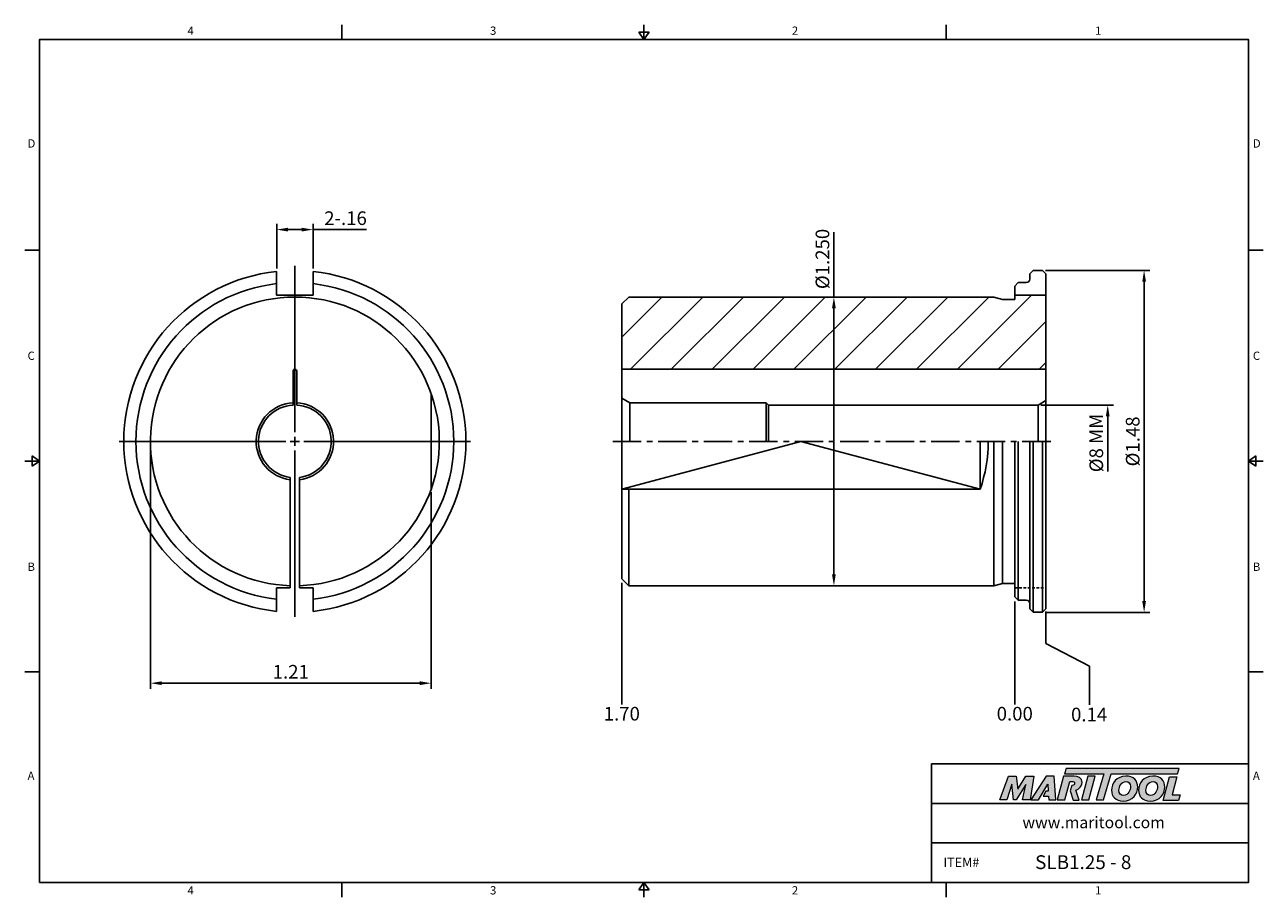
# Model space of a CAD drawing. Units: millimetres. Extents: x -3 to 269, y -3 to 189.
import ezdxf

# ---------------------------------------------------------------- set-up
doc = ezdxf.new("R2010")
doc.units = ezdxf.units.MM
doc.header["$LTSCALE"] = 5
doc.linetypes.add('CENTER', pattern=[2, 1.25, -0.25, 0.25, -0.25])
doc.linetypes.add('HIDDEN', pattern=[9.525, 6.35, -3.175])
doc.layers.add('CT', color=2, linetype='CENTER')
doc.layers.add('Layer 1', color=7, linetype='Continuous', lineweight=0)
doc.styles.add('ROMANS', font='romans.shx', dxfattribs={"height": 2.5})
doc.styles.get("Standard").update_dxf_attribs({"font": 'isocp.shx', "height": 3, "bigfont": 'whgtxt.shx'})
doc.styles.add('굴림', font='txt', dxfattribs={"height": 3})
doc.dimstyles.new('Standard$0', dxfattribs={"dimtxt": 2.5, "dimasz": 2.5, "dimexe": 0.18, "dimexo": 0.0625, "dimgap": 1, "dimtad": 3, "dimtoh": 1, "dimdec": 8, "dimdsep": 46, "dimtxsty": 'ROMANS', "dimcen": -1, "dimclrd": 3, "dimclre": 3, "dimclrt": 2, "dimaunit": 1, "dimadec": 8, "dimazin": 0, "dimtfac": 1, "dimtdec": 8, "dimtofl": 0, "dimtmove": 0, "dimatfit": 3, "dimfxl": 1, "dimtolj": 1, "dimtzin": 0, "dimarcsym": 0})

# ---------------------------------------------------------------- blocks, each defined once
blk = doc.blocks.new('*D0')
at = {"color": 3, "linetype": 'Continuous', "transparency": 16777216}
for p, q in [((220.58, 105.51), (236.5, 105.51)), ((235.25, 103.01), (235.25, 90.92))]:
    blk.add_line(p, q, dxfattribs=at)
blk.add_solid([(234.84, 103.01), (235.67, 103.01), (235.25, 105.51)], dxfattribs=at)
at = {"layer": 'DEFPOINTS', "color": 0, "linetype": 'Continuous', "transparency": 16777216}
for p in [(219.95, 105.51), (235.25, 105.51), (218.89, 81.64)]:
    blk.add_point(p, dxfattribs=at)
at = {"color": 2, "linetype": 'Continuous', "transparency": 16777216, "insert": (233.13, 97.17), "char_height": 3, "attachment_point": 5, "rotation": 90}
blk.add_mtext('%%C8 MM', dxfattribs=at)
blk = doc.blocks.new('*D1')
at = {"color": 3, "linetype": 'Continuous', "transparency": 16777216}
for p, q in [((175.08, 129.26), (175.08, 143.52)), ((179.07, 129.26), (173.83, 129.26)), ((175.08, 68.26), (175.08, 126.76)), ((176.12, 65.76), (173.83, 65.76))]:
    blk.add_line(p, q, dxfattribs=at)
for points in [[(174.66, 126.76), (175.49, 126.76), (175.08, 129.26)], [(174.66, 68.26), (175.49, 68.26), (175.08, 65.76)]]:
    blk.add_solid(points, dxfattribs=at)
at = {"layer": 'DEFPOINTS', "color": 0, "linetype": 'Continuous', "transparency": 16777216}
for p in [(175.08, 129.26), (179.69, 129.26), (176.74, 65.76)]:
    blk.add_point(p, dxfattribs=at)
at = {"color": 2, "linetype": 'Continuous', "transparency": 16777216, "insert": (172.95, 137.64), "char_height": 3, "attachment_point": 5, "rotation": 90}
blk.add_mtext('%%C1.250', dxfattribs=at)
blk = doc.blocks.new('*D2')
at = {"color": 3, "linetype": 'Continuous', "transparency": 16777216}
for p, q in [((221.55, 135.11), (244.5, 135.11)), ((243.25, 62.42), (243.25, 132.61)), ((221.55, 59.92), (244.5, 59.92))]:
    blk.add_line(p, q, dxfattribs=at)
for points in [[(242.84, 132.61), (243.67, 132.61), (243.25, 135.11)], [(242.84, 62.42), (243.67, 62.42), (243.25, 59.92)]]:
    blk.add_solid(points, dxfattribs=at)
at = {"layer": 'DEFPOINTS', "color": 0, "linetype": 'Continuous', "transparency": 16777216}
for p in [(220.92, 135.11), (243.25, 135.11), (220.92, 59.92)]:
    blk.add_point(p, dxfattribs=at)
at = {"color": 2, "linetype": 'Continuous', "transparency": 16777216, "insert": (241.13, 97.51), "char_height": 3, "attachment_point": 5, "rotation": 90}
blk.add_mtext('%%C1.48', dxfattribs=at)
blk = doc.blocks.new('*D3')
at = {"color": 3, "linetype": 'Continuous', "transparency": 16777216}
for p, q in [((52.62, 135.52), (52.62, 145.34)), ((60.62, 135.52), (60.62, 145.34)), ((55.12, 144.09), (58.12, 144.09)), ((60.62, 144.09), (72.39, 144.09))]:
    blk.add_line(p, q, dxfattribs=at)
for points in [[(55.12, 144.51), (55.12, 143.68), (52.62, 144.09)], [(58.12, 144.51), (58.12, 143.68), (60.62, 144.09)]]:
    blk.add_solid(points, dxfattribs=at)
at = {"layer": 'DEFPOINTS', "color": 0, "linetype": 'Continuous', "transparency": 16777216}
for p in [(60.62, 144.09), (52.62, 134.89), (60.62, 134.89)]:
    blk.add_point(p, dxfattribs=at)
at = {"color": 2, "linetype": 'Continuous', "transparency": 16777216, "insert": (67.75, 146.22), "char_height": 3, "attachment_point": 5}
blk.add_mtext('2-.16', dxfattribs=at)
blk = doc.blocks.new('*D4')
at = {"color": 3, "linetype": 'Continuous', "transparency": 16777216}
for p, q in [((24.87, 96.89), (24.87, 43.09)), ((86.57, 86.35), (86.57, 43.09)), ((27.37, 44.34), (84.07, 44.34))]:
    blk.add_line(p, q, dxfattribs=at)
for points in [[(27.37, 44.75), (27.37, 43.92), (24.87, 44.34)], [(84.07, 44.75), (84.07, 43.92), (86.57, 44.34)]]:
    blk.add_solid(points, dxfattribs=at)
at = {"layer": 'DEFPOINTS', "color": 0, "linetype": 'Continuous', "transparency": 16777216}
for p in [(24.87, 97.51), (86.57, 86.98), (86.57, 44.34)]:
    blk.add_point(p, dxfattribs=at)
at = {"color": 2, "linetype": 'Continuous', "transparency": 16777216, "insert": (55.72, 46.46), "char_height": 3, "attachment_point": 5}
blk.add_mtext('1.21', dxfattribs=at)

msp = doc.modelspace()

# ---------------------------------------------------------------- hatches: boundary and pattern name
at = {"linetype": 'Continuous'}
h = msp.add_hatch(dxfattribs=at)
h.set_pattern_fill('ANSI31', color=4, scale=2)
h.set_pattern_definition([(45, (-1015.682, 3780.757), (-4.490128, 4.490128), [])])
h.paths.add_polyline_path([(221.68449388, 113.38905317), (221.68449388, 129.70605317), (214.82649388, 129.70605317), (214.82649388, 128.75605317), (212.15037569, 128.75605317), (210.25449388, 129.26405317), (129.99049388, 129.26405317), (128.46649388, 127.74005317), (128.46649388, 113.38905317)])
h = msp.add_hatch(color=93, dxfattribs=at)
h.dxf.hatch_style = 1
h.paths.add_polyline_path([(226.14183833, 25.60826447), (225.77120951, 24.38918294), (234.38163544, 24.38875521), (232.73380243, 18.67468977), (234.34853742, 18.67468977), (235.99605439, 24.38875521), (250.61558193, 24.3880337), (250.98804791, 25.60728762)])
h = msp.add_hatch(color=0, dxfattribs=at)
h.dxf.hatch_style = 1
edge = h.paths.add_edge_path()
edge.add_spline(control_points=[(217.29194021, 22.0668342), (217.29194021, 22.0668342), (216.55119971, 18.67468977), (216.55119971, 18.67468977)], knot_values=[1, 1, 1, 1, 2, 2, 2, 2], degree=3, periodic=0)
edge.add_spline(control_points=[(216.55119971, 18.67468977), (216.55119971, 18.67468977), (218.18050128, 18.67468977), (218.18050128, 18.67468977)], knot_values=[0, 0, 0, 0, 1, 1, 1, 1], degree=3, periodic=0)
edge.add_spline(control_points=[(218.18050128, 18.67468977), (218.18050128, 18.67468977), (219.03248788, 23.90349001), (219.03248788, 23.90349001)], knot_values=[12, 12, 12, 12, 13, 13, 13, 13], degree=3, periodic=0)
edge.add_spline(control_points=[(219.03248788, 23.90349001), (219.03248788, 23.90349001), (217.27691394, 23.90349001), (217.27691394, 23.90349001)], knot_values=[11, 11, 11, 11, 12, 12, 12, 12], degree=3, periodic=0)
edge.add_spline(control_points=[(217.27691394, 23.90349001), (217.27691394, 23.90349001), (215.46973927, 21.02999287), (215.46973927, 21.02999287)], knot_values=[10, 10, 10, 10, 11, 11, 11, 11], degree=3, periodic=0)
edge.add_spline(control_points=[(215.46973927, 21.02999287), (215.46973927, 21.02999287), (215.15157383, 23.90349001), (215.15157383, 23.90349001)], knot_values=[9, 9, 9, 9, 10, 10, 10, 10], degree=3, periodic=0)
edge.add_spline(control_points=[(215.15157383, 23.90349001), (215.15157383, 23.90349001), (213.42559269, 23.90349001), (213.42559269, 23.90349001)], knot_values=[8, 8, 8, 8, 9, 9, 9, 9], degree=3, periodic=0)
edge.add_spline(control_points=[(213.42559269, 23.90349001), (213.42559269, 23.90349001), (211.52231305, 18.67468977), (211.52231305, 18.67468977)], knot_values=[7, 7, 7, 7, 8, 8, 8, 8], degree=3, periodic=0)
edge.add_spline(control_points=[(211.52231305, 18.67468977), (211.52231305, 18.67468977), (213.1145805, 18.67468977), (213.1145805, 18.67468977)], knot_values=[6, 6, 6, 6, 7, 7, 7, 7], degree=3, periodic=0)
edge.add_spline(control_points=[(213.1145805, 18.67468977), (213.1145805, 18.67468977), (214.18862839, 22.14078758), (214.18862839, 22.14078758)], knot_values=[5, 5, 5, 5, 6, 6, 6, 6], degree=3, periodic=0)
edge.add_spline(control_points=[(214.18862839, 22.14078758), (214.18862839, 22.14078758), (214.58115019, 18.67468977), (214.58115019, 18.67468977)], knot_values=[4, 4, 4, 4, 5, 5, 5, 5], degree=3, periodic=0)
edge.add_spline(control_points=[(214.58115019, 18.67468977), (214.58115019, 18.67468977), (215.09965633, 18.67468977), (215.09965633, 18.67468977)], knot_values=[3, 3, 3, 3, 4, 4, 4, 4], degree=3, periodic=0)
edge.add_spline(control_points=[(215.09965633, 18.67468977), (215.09965633, 18.67468977), (217.29194021, 22.0668342), (217.29194021, 22.0668342)], knot_values=[2, 2, 2, 2, 3, 3, 3, 3], degree=3, periodic=0)
h = msp.add_hatch(color=0, dxfattribs=at)
h.dxf.hatch_style = 1
edge = h.paths.add_edge_path()
edge.add_spline(control_points=[(220.03919048, 18.67468977), (220.03919048, 18.67468977), (218.34323319, 18.67468977), (218.34323319, 18.67468977), (218.34323319, 18.67468977), (221.73526359, 23.91078444), (221.73526359, 23.91078444), (221.73526359, 23.91078444), (223.48325261, 23.91078444), (223.48325261, 23.91078444), (223.48325261, 23.91078444), (223.87591711, 18.67468977), (223.87591711, 18.67468977), (223.87591711, 18.67468977), (222.29824501, 18.67468977), (222.29824501, 18.67468977), (222.29824501, 18.67468977), (222.24632824, 19.51909142), (222.24632824, 19.51909142), (222.24632824, 19.51909142), (221.1026941, 19.51909142), (221.1026941, 19.51909142), (221.1026941, 19.51909142), (221.67044574, 20.6075622), (221.67044574, 20.6075622), (221.67044574, 20.6075622), (222.19455513, 20.6075622), (222.19455513, 20.6075622), (222.19455513, 20.6075622), (222.12778448, 22.14078758), (222.12778448, 22.14078758), (222.12778448, 22.14078758), (220.04760949, 18.68646945), (220.04760949, 18.68646945), (220.04760949, 18.68646945), (220.03919048, 18.67468977), (220.03919048, 18.67468977)], knot_values=[0, 0, 0, 0, 1, 1, 1, 2, 2, 2, 3, 3, 3, 4, 4, 4, 5, 5, 5, 6, 6, 6, 7, 7, 7, 8, 8, 8, 9, 9, 9, 10, 10, 10, 11, 11, 11, 12, 12, 12, 12], degree=3, periodic=0)
h = msp.add_hatch(color=0, dxfattribs=at)
h.dxf.hatch_style = 1
edge = h.paths.add_edge_path()
edge.add_spline(control_points=[(229.00217457, 18.60427029), (229.00217457, 18.60427029), (228.25752559, 20.82741118), (228.25752559, 20.82741118)], knot_values=[11, 11, 11, 11, 12, 12, 12, 12], degree=3, periodic=0)
edge.add_spline(control_points=[(228.25752559, 20.82741118), (228.49053332, 20.89826162), (228.72173101, 21.00235373), (228.92626641, 21.15862119)], knot_values=[12, 12, 12, 12, 13, 13, 13, 13], degree=3, periodic=0)
edge.add_spline(control_points=[(228.92626641, 21.15862119), (229.37814627, 21.50681117), (229.61523379, 22.00316649), (229.61523379, 22.49176446)], knot_values=[13, 13, 13, 13, 14, 14, 14, 14], degree=3, periodic=0)
edge.add_spline(control_points=[(229.61523379, 22.49176446), (229.61523379, 23.54337348), (228.68946619, 23.91374373), (227.8822434, 23.91374373)], knot_values=[0, 0, 0, 0, 1, 1, 1, 1], degree=3, periodic=0)
edge.add_spline(control_points=[(227.8822434, 23.91374373), (227.8822434, 23.91374373), (225.5714157, 23.91374373), (225.5714157, 23.91374373)], knot_values=[1, 1, 1, 1, 2, 2, 2, 2], degree=3, periodic=0)
edge.add_spline(control_points=[(225.5714157, 23.91374373), (225.5714157, 23.91374373), (224.16420313, 18.68480614), (224.16420313, 18.68480614)], knot_values=[2, 2, 2, 2, 3, 3, 3, 3], degree=3, periodic=0)
edge.add_spline(control_points=[(224.16420313, 18.68480614), (224.16420313, 18.68480614), (225.82352851, 18.68480614), (225.82352851, 18.68480614)], knot_values=[3, 3, 3, 3, 4, 4, 4, 4], degree=3, periodic=0)
edge.add_spline(control_points=[(225.82352851, 18.68480614), (225.82352851, 18.68480614), (226.91188437, 22.74344729), (226.91188437, 22.74344729)], knot_values=[4, 4, 4, 4, 5, 5, 5, 5], degree=3, periodic=0)
edge.add_spline(control_points=[(226.91188437, 22.74344729), (226.91188437, 22.74344729), (227.40076965, 22.74344729), (227.40076965, 22.74344729)], knot_values=[5, 5, 5, 5, 6, 6, 6, 6], degree=3, periodic=0)
edge.add_spline(control_points=[(227.98593223, 22.32147632), (227.98593223, 22.6768203), (227.68948663, 22.74344729), (227.40076965, 22.74344729)], knot_values=[6, 6, 6, 6, 7, 7, 7, 7], degree=3, periodic=0)
edge.add_spline(control_points=[(227.98593223, 22.32147632), (227.98593223, 22.1290079), (227.83791055, 21.81770842), (227.34902527, 21.83270596)], knot_values=[7, 7, 7, 7, 8, 8, 8, 8], degree=3, periodic=0)
edge.add_spline(control_points=[(227.34902527, 21.83270596), (227.34902527, 21.83270596), (227.035887, 20.68642857), (227.035887, 20.68642857)], knot_values=[8, 8, 8, 8, 9, 9, 9, 9], degree=3, periodic=0)
edge.add_spline(control_points=[(227.035887, 20.68642857), (227.035887, 20.68642857), (227.63394977, 18.60427029), (227.63394977, 18.60427029)], knot_values=[9, 9, 9, 9, 10, 10, 10, 10], degree=3, periodic=0)
edge.add_spline(control_points=[(227.63394977, 18.60427029), (227.63394977, 18.60427029), (229.00217457, 18.60427029), (229.00217457, 18.60427029)], knot_values=[10, 10, 10, 10, 11, 11, 11, 11], degree=3, periodic=0)
h = msp.add_hatch(color=0, dxfattribs=at)
h.dxf.hatch_style = 1
edge = h.paths.add_edge_path()
edge.add_spline(control_points=[(231.09665846, 18.67468977), (231.09665846, 18.67468977), (229.48209473, 18.67468977), (229.48209473, 18.67468977), (229.48209473, 18.67468977), (230.88200865, 23.90349001), (230.88200865, 23.90349001), (230.88200865, 23.90349001), (232.49645633, 23.90349001), (232.49645633, 23.90349001), (232.49645633, 23.90349001), (231.09665846, 18.67468977), (231.09665846, 18.67468977)], knot_values=[0, 0, 0, 0, 1, 1, 1, 2, 2, 2, 3, 3, 3, 4, 4, 4, 4], degree=3, periodic=0)
h = msp.add_hatch(color=0, dxfattribs=at)
h.dxf.hatch_style = 1
edge = h.paths.add_edge_path()
edge.add_spline(control_points=[(236.09609544, 20.79485905), (236.09609544, 19.43982282), (237.02410405, 18.40125764), (238.62955896, 18.40125764)], knot_values=[0, 0, 0, 0, 1, 1, 1, 1], degree=3, periodic=0)
edge.add_spline(control_points=[(238.62955896, 18.40125764), (240.75811766, 18.40125764), (241.8554663, 20.02889281), (241.8554663, 21.50189818)], knot_values=[3, 3, 3, 3, 4, 4, 4, 4], degree=3, periodic=0)
edge.add_spline(control_points=[(241.8554663, 21.50189818), (241.8554663, 22.82033442), (240.92760134, 23.91035348), (239.25577802, 23.91035348)], knot_values=[2, 2, 2, 2, 3, 3, 3, 3], degree=3, periodic=0)
edge.add_spline(control_points=[(239.25577802, 23.91035348), (237.20085665, 23.91035348), (236.09609544, 22.27516208), (236.09609544, 20.79485905)], knot_values=[1, 1, 1, 1, 2, 2, 2, 2], degree=3, periodic=0)
edge = h.paths.add_edge_path(flags=16)
edge.add_spline(control_points=[(238.72549149, 19.65335099), (238.18049473, 19.65335099), (237.70899165, 20.0142975), (237.70899165, 20.78026374)], knot_values=[2, 2, 2, 2, 3, 3, 3, 3], degree=3, periodic=0)
edge.add_spline(control_points=[(237.70899165, 20.78026374), (237.70899165, 21.57571107), (238.26157469, 22.71721596), (239.27051698, 22.71721596)], knot_values=[1, 1, 1, 1, 2, 2, 2, 2], degree=3, periodic=0)
edge.add_spline(control_points=[(239.27051698, 22.71721596), (239.80080351, 22.71721596), (240.2574527, 22.35641311), (240.2574527, 21.59771579)], knot_values=[0, 0, 0, 0, 1, 1, 1, 1], degree=3, periodic=0)
edge.add_spline(control_points=[(240.2574527, 21.59771579), (240.2574527, 20.83919085), (239.81568613, 19.65335099), (238.72549149, 19.65335099)], knot_values=[3, 3, 3, 3, 4, 4, 4, 4], degree=3, periodic=0)
h = msp.add_hatch(color=0, dxfattribs=at)
h.dxf.hatch_style = 1
edge = h.paths.add_edge_path()
edge.add_spline(control_points=[(242.03532184, 20.79485905), (242.03532184, 19.43982282), (242.96344538, 18.40125764), (244.56875662, 18.40125764)], knot_values=[0, 0, 0, 0, 1, 1, 1, 1], degree=3, periodic=0)
edge.add_spline(control_points=[(244.56875662, 18.40125764), (246.69734406, 18.40125764), (247.7946927, 20.02889281), (247.7946927, 21.50189818)], knot_values=[3, 3, 3, 3, 4, 4, 4, 4], degree=3, periodic=0)
edge.add_spline(control_points=[(247.7946927, 21.50189818), (247.7946927, 22.82033442), (246.86668408, 23.91035348), (245.19500442, 23.91035348)], knot_values=[2, 2, 2, 2, 3, 3, 3, 3], degree=3, periodic=0)
edge.add_spline(control_points=[(245.19500442, 23.91035348), (243.1399394, 23.91035348), (242.03532184, 22.27516208), (242.03532184, 20.79485905)], knot_values=[1, 1, 1, 1, 2, 2, 2, 2], degree=3, periodic=0)
edge = h.paths.add_edge_path(flags=16)
edge.add_spline(control_points=[(244.66443058, 19.65335099), (244.11943382, 19.65335099), (243.64833442, 20.0142975), (243.64833442, 20.78026374)], knot_values=[2, 2, 2, 2, 3, 3, 3, 3], degree=3, periodic=0)
edge.add_spline(control_points=[(243.64833442, 20.78026374), (243.64833442, 21.57571107), (244.20065612, 22.71721596), (245.20931242, 22.71721596)], knot_values=[1, 1, 1, 1, 2, 2, 2, 2], degree=3, periodic=0)
edge.add_spline(control_points=[(245.20931242, 22.71721596), (245.73988626, 22.71721596), (246.19653545, 22.35641311), (246.19653545, 21.59771579)], knot_values=[0, 0, 0, 0, 1, 1, 1, 1], degree=3, periodic=0)
edge.add_spline(control_points=[(246.19653545, 21.59771579), (246.19653545, 20.83919085), (245.75448156, 19.65335099), (244.66443058, 19.65335099)], knot_values=[3, 3, 3, 3, 4, 4, 4, 4], degree=3, periodic=0)
h = msp.add_hatch(color=0, dxfattribs=at)
h.dxf.hatch_style = 1
edge = h.paths.add_edge_path()
edge.add_spline(control_points=[(249.38819713, 19.76373517), (249.38819713, 19.76373517), (250.45620991, 23.75578115), (250.45620991, 23.75578115)], knot_values=[4, 4, 4, 4, 5, 5, 5, 5], degree=3, periodic=0)
edge.add_spline(control_points=[(250.45620991, 23.75578115), (250.45620991, 23.75578115), (248.82087486, 23.75578115), (248.82087486, 23.75578115)], knot_values=[3, 3, 3, 3, 4, 4, 4, 4], degree=3, periodic=0)
edge.add_spline(control_points=[(248.82087486, 23.75578115), (248.82087486, 23.75578115), (247.42909178, 18.55600235), (247.42909178, 18.55600235)], knot_values=[2, 2, 2, 2, 3, 3, 3, 3], degree=3, periodic=0)
edge.add_spline(control_points=[(247.42909178, 18.55600235), (247.42909178, 18.55600235), (250.79515017, 18.55600235), (250.79515017, 18.55600235)], knot_values=[1, 1, 1, 1, 2, 2, 2, 2], degree=3, periodic=0)
edge.add_spline(control_points=[(250.79515017, 18.55600235), (250.79515017, 18.55600235), (251.19468067, 19.76373517), (251.19468067, 19.76373517)], knot_values=[0, 0, 0, 0, 1, 1, 1, 1], degree=3, periodic=0)
edge.add_spline(control_points=[(251.19468067, 19.76373517), (251.19468067, 19.76373517), (249.38819713, 19.76373517), (249.38819713, 19.76373517)], knot_values=[5, 5, 5, 5, 6, 6, 6, 6], degree=3, periodic=0)

# ---------------------------------------------------------------- linework, layer by layer
at = {"color": 7, "linetype": 'Continuous'}
for p, q in [((66.9225625, 189.14820916), (66.9225625, 185.90808416)), ((133.345125, 185.90808416), (133.345125, 189.14820916)), ((199.7676875, 189.14820916), (199.7676875, 185.90808416)), ((132.2434825, 187.52814666), (134.4467675, 187.52814666)), ((132.2434825, 187.52814666), (133.345125, 185.90808416)), ((133.345125, 185.90808416), (134.4467675, 187.52814666)), ((-2.740125, 139.55606312), (0.5, 139.55606312)), ((269.430375, 139.55606312), (266.19025, 139.55606312)), ((52.61573942, 129.70605317), (52.61573942, 134.89263613)), ((60.61573942, 129.70605317), (60.61573942, 134.89263613)), ((218.12849388, 134.34405317), (218.89049388, 135.10605317)), ((218.12849388, 134.34405317), (218.12849388, 133.20105317)), ((220.92249388, 135.10605317), (218.89049388, 135.10605317)), ((220.92249388, 135.10605317), (221.68449388, 134.34405317)), ((221.68449388, 97.51405317), (221.68449388, 134.34405317)), ((214.82649388, 131.67705317), (215.58849388, 132.43905317)), ((214.82649388, 131.67705317), (214.82649388, 128.75605317)), ((217.36649388, 132.43905317), (215.58849388, 132.43905317)), ((52.61573942, 129.70605317), (60.61573942, 129.70605317)), ((128.46649388, 127.74005317), (129.99049388, 129.26405317)), ((210.25449388, 129.26405317), (129.99049388, 129.26405317)), ((212.15037569, 128.75605317), (210.25449388, 129.26405317)), ((214.82649388, 128.75605317), (212.15037569, 128.75605317)), ((214.82649388, 129.70605317), (221.68449388, 129.70605317)), ((128.46649388, 127.74005317), (128.46649388, 97.51405317)), ((56.21573942, 105.50404691), (56.21573942, 112.99736758)), ((57.01573942, 105.50404691), (57.01573942, 112.99736758)), ((128.46649388, 113.38905317), (221.68449388, 113.38905317)), ((86.56573942, 86.97555233), (86.56573942, 108.05255401)), ((130.22819899, 106.02205317), (128.49614818, 107.02205317)), ((219.95244307, 105.51405317), (221.68449388, 106.51405317)), ((130.22819899, 106.02205317), (160.21649388, 106.02205317)), ((130.22819899, 97.51405317), (130.22819899, 106.02205317)), ((160.21649388, 97.51405317), (160.21649388, 106.02205317)), ((160.72449388, 105.51405317), (160.21649388, 106.02205317)), ((160.72449388, 105.51405317), (219.95244307, 105.51405317)), ((160.72449388, 105.51405317), (160.72449388, 97.51405317)), ((219.95244307, 97.51405317), (219.95244307, 105.51405317)), ((128.46649388, 67.28805317), (128.46649388, 97.51405317)), ((207.20649388, 86.97555233), (207.20649388, 97.51405317)), ((210.25449388, 65.76405317), (210.25449388, 97.51405317)), ((212.15037569, 66.27205317), (212.15037569, 97.51405317)), ((214.82649388, 63.35105317), (214.82649388, 97.51405317)), ((218.12849388, 60.68405317), (218.12849388, 97.51405317)), ((221.68449388, 97.51405317), (221.68449388, 60.68405317)), ((0.5, 93.20404208), (-2.740125, 93.20404208)), ((-1.1200625, 92.10239958), (-1.1200625, 94.30568458)), ((0.5, 93.20404208), (-1.1200625, 94.30568458)), ((-1.1200625, 92.10239958), (0.5, 93.20404208)), ((266.19025, 93.20404208), (267.8103125, 94.30568458)), ((266.19025, 93.20404208), (269.430375, 93.20404208)), ((267.8103125, 92.10239958), (266.19025, 93.20404208)), ((267.8103125, 92.10239958), (267.8103125, 94.30568458)), ((55.61573942, 89.57679924), (55.61573942, 65.32205317)), ((57.61573942, 89.57679924), (57.61573942, 65.32205317)), ((207.20649388, 86.97555233), (128.46649388, 86.97555233)), ((128.46649388, 86.97555233), (207.20649388, 86.97555233)), ((129.99049388, 65.76405317), (129.99049388, 86.97555233)), ((52.61573942, 65.32205317), (55.61573942, 65.32205317)), ((52.61573942, 65.32205317), (52.61573942, 60.13547021)), ((57.61573942, 65.32205317), (60.61573942, 65.32205317)), ((60.61573942, 65.32205317), (60.61573942, 60.13547021)), ((128.46649388, 67.28805317), (129.99049388, 65.76405317)), ((210.25449388, 65.76405317), (129.99049388, 65.76405317)), ((212.15037569, 66.27205317), (210.25449388, 65.76405317)), ((214.82649388, 66.27205317), (212.15037569, 66.27205317)), ((214.82649388, 63.35105317), (215.58849388, 62.58905317)), ((217.36649388, 62.58905317), (215.58849388, 62.58905317)), ((218.12849388, 60.68405317), (218.89049388, 59.92205317)), ((220.92249388, 59.92205317), (218.89049388, 59.92205317)), ((220.92249388, 59.92205317), (221.68449388, 60.68405317)), ((-2.740125, 46.85202104), (0.5, 46.85202104)), ((269.430375, 46.85202104), (266.19025, 46.85202104)), ((196.5275625, 0.5), (196.5275625, 26.57301184)), ((196.5275625, 26.57301184), (266.19025, 26.57301184)), ((196.5275625, 17.88200789), (266.19025, 17.88200789)), ((196.5275625, 9.19100395), (266.19025, 9.19100395)), ((66.9225625, -2.740125), (66.9225625, 0.5)), ((132.2434825, -1.1200625), (133.345125, 0.5)), ((133.345125, 0.5), (133.345125, -2.740125)), ((133.345125, 0.5), (134.4467675, -1.1200625)), ((199.7676875, -2.740125), (199.7676875, 0.5)), ((132.2434825, -1.1200625), (134.4467675, -1.1200625))]:
    msp.add_line(p, q, dxfattribs=at)
at = {"color": 3, "linetype": 'Continuous'}
for p, q in [((56.61573942, 99.51405317), (56.61573942, 136.10605317)), ((56.61573942, 96.51405317), (56.61573942, 98.51405317)), ((54.61573942, 97.51405317), (18.02373942, 97.51405317)), ((57.61573942, 97.51405317), (55.61573942, 97.51405317)), ((56.61573942, 95.51405317), (56.61573942, 58.92205317)), ((58.61573942, 97.51405317), (95.20773942, 97.51405317)), ((128.46649388, 66.3980318), (128.46649388, 39.68664008)), ((214.82649388, 62.32605317), (214.82649388, 39.68664008)), ((221.68449388, 60.11778987), (221.68449388, 53.09606381)), ((221.68449388, 53.09606381), (231.22542621, 48.09606381)), ((231.22542621, 48.09606381), (231.22542621, 39.54368976))]:
    msp.add_line(p, q, dxfattribs=at)
at = {"color": 4, "linetype": 'Continuous'}
for p, q in [((128.46649388, 86.97555233), (167.83649388, 97.51405317)), ((167.83649388, 97.51405317), (207.20649388, 86.97555233)), ((215.58849388, 62.58905317), (215.58849388, 97.51405317)), ((218.89049388, 59.92205317), (218.89049388, 97.51405317)), ((220.92249388, 59.92205317), (220.92249388, 97.51405317))]:
    msp.add_line(p, q, dxfattribs=at)
at = {"color": 2, "linetype": 'HIDDEN', "ltscale": 0.02}
msp.add_line((214.82649388, 65.32205317), (221.68449388, 65.32205317), dxfattribs=at)
at = {"color": 0}
msp.add_lwpolyline([(0.5, 0.5), (0.5, 185.90808416), (266.19025, 185.90808416), (266.19025, 0.5)], close=True, dxfattribs=at)
at = {"color": 7, "linetype": 'Continuous'}
for centre, radius, start, end in [((56.61573942, 97.51405317), 37.592, 96.1081562819, 263.8918437181), ((56.61573942, 97.51405317), 37.592, 276.1081562819, 83.8918437181), ((56.61573942, 97.51405317), 34.925, 96.576582563, 263.423417437), ((56.61573942, 97.51405317), 34.925, 276.5765825631, 83.4234174369), ((217.36649388, 133.20105317), 0.762, 270, 360), ((56.61573942, 97.51405317), 31.75, 271.8048899737, 268.1951100263), ((56.61573942, 112.98896492), 0.40008825, 358.7965851196, 181.203414877), ((56.61573942, 97.51405317), 8.5, 92.697268134, 263.2436729694), ((56.61573942, 97.51405317), 8, 92.8659839827, 262.8192442186), ((56.61573942, 97.51405317), 8.5, 276.7563270306, 87.3027318661), ((56.61573942, 97.51405317), 8, 277.1807557815, 87.1340160175), ((177.25649388, 97.51405317), 31.75, 340.6145686926, 360), ((217.36649388, 61.82705317), 0.762, 360, 89.9999999999)]:
    msp.add_arc(centre, radius, start, end, dxfattribs=at)
at = {"layer": 'CT', "color": 3, "linetype": 'CENTER'}
msp.add_line((126.46649388, 97.51405317), (223.68449388, 97.51405317), dxfattribs=at)
at = {"layer": 'Layer 1', "color": 103}
msp.add_lwpolyline([(250.98804791, 25.60728762), (226.14183833, 25.60826447), (225.77120951, 24.38918294), (234.38163544, 24.38875521), (232.73380243, 18.67468977), (234.34853742, 18.67468977), (235.99605439, 24.38875521), (250.61558193, 24.3880337)], close=True, dxfattribs=at)
at = {"layer": 'Layer 1'}
for points in [[(211.52231305, 18.67468977), (211.52231305, 18.67468977), (213.42559269, 23.90349001), (213.42559269, 23.90349001)], [(214.18862839, 22.14078758), (214.18862839, 22.14078758), (213.1145805, 18.67468977), (213.1145805, 18.67468977)], [(213.42559269, 23.90349001), (213.42559269, 23.90349001), (215.15157383, 23.90349001), (215.15157383, 23.90349001)], [(214.58115019, 18.67468977), (214.58115019, 18.67468977), (214.18862839, 22.14078758), (214.18862839, 22.14078758)], [(217.29194021, 22.0668342), (217.29194021, 22.0668342), (215.09965633, 18.67468977), (215.09965633, 18.67468977)], [(215.15157383, 23.90349001), (215.15157383, 23.90349001), (215.46973927, 21.02999287), (215.46973927, 21.02999287)], [(215.46973927, 21.02999287), (215.46973927, 21.02999287), (217.27691394, 23.90349001), (217.27691394, 23.90349001)], [(216.55119971, 18.67468977), (216.55119971, 18.67468977), (217.29194021, 22.0668342), (217.29194021, 22.0668342)], [(217.27691394, 23.90349001), (217.27691394, 23.90349001), (219.03248788, 23.90349001), (219.03248788, 23.90349001)], [(219.03248788, 23.90349001), (219.03248788, 23.90349001), (218.18050128, 18.67468977), (218.18050128, 18.67468977)], [(225.5714157, 23.91374373), (225.5714157, 23.91374373), (224.16420313, 18.68480614), (224.16420313, 18.68480614)], [(227.8822434, 23.91374373), (227.8822434, 23.91374373), (225.5714157, 23.91374373), (225.5714157, 23.91374373)], [(225.82352851, 18.68480614), (225.82352851, 18.68480614), (226.91188437, 22.74344729), (226.91188437, 22.74344729)], [(226.91188437, 22.74344729), (226.91188437, 22.74344729), (227.40076965, 22.74344729), (227.40076965, 22.74344729)], [(227.34902527, 21.83270596), (227.34902527, 21.83270596), (227.035887, 20.68642857), (227.035887, 20.68642857)], [(229.61523379, 22.49176446), (229.61523379, 23.54337348), (228.68946619, 23.91374373), (227.8822434, 23.91374373)], [(228.92626641, 21.15862119), (229.37814627, 21.50681117), (229.61523379, 22.00316649), (229.61523379, 22.49176446)], [(247.42909178, 18.55600235), (247.42909178, 18.55600235), (248.82087486, 23.75578115), (248.82087486, 23.75578115)], [(248.82087486, 23.75578115), (248.82087486, 23.75578115), (250.45620991, 23.75578115), (250.45620991, 23.75578115)], [(250.45620991, 23.75578115), (250.45620991, 23.75578115), (249.38819713, 19.76373517), (249.38819713, 19.76373517)], [(227.035887, 20.68642857), (227.035887, 20.68642857), (227.63394977, 18.60427029), (227.63394977, 18.60427029)], [(228.25752559, 20.82741118), (228.49053332, 20.89826162), (228.72173101, 21.00235373), (228.92626641, 21.15862119)], [(229.00217457, 18.60427029), (229.00217457, 18.60427029), (228.25752559, 20.82741118), (228.25752559, 20.82741118)], [(249.38819713, 19.76373517), (249.38819713, 19.76373517), (251.19468067, 19.76373517), (251.19468067, 19.76373517)], [(251.19468067, 19.76373517), (251.19468067, 19.76373517), (250.79515017, 18.55600235), (250.79515017, 18.55600235)], [(213.1145805, 18.67468977), (213.1145805, 18.67468977), (211.52231305, 18.67468977), (211.52231305, 18.67468977)], [(215.09965633, 18.67468977), (215.09965633, 18.67468977), (214.58115019, 18.67468977), (214.58115019, 18.67468977)], [(218.18050128, 18.67468977), (218.18050128, 18.67468977), (216.55119971, 18.67468977), (216.55119971, 18.67468977)], [(224.16420313, 18.68480614), (224.16420313, 18.68480614), (225.82352851, 18.68480614), (225.82352851, 18.68480614)], [(227.63394977, 18.60427029), (227.63394977, 18.60427029), (229.00217457, 18.60427029), (229.00217457, 18.60427029)], [(250.79515017, 18.55600235), (250.79515017, 18.55600235), (247.42909178, 18.55600235), (247.42909178, 18.55600235)]]:
    msp.add_open_spline(points, degree=3, dxfattribs=at)
for points, knots in [([(220.03919048, 18.67468977), (220.03919048, 18.67468977), (218.34323319, 18.67468977), (218.34323319, 18.67468977), (218.34323319, 18.67468977), (221.73526359, 23.91078444), (221.73526359, 23.91078444), (221.73526359, 23.91078444), (223.48325261, 23.91078444), (223.48325261, 23.91078444), (223.48325261, 23.91078444), (223.87591711, 18.67468977), (223.87591711, 18.67468977), (223.87591711, 18.67468977), (222.29824501, 18.67468977), (222.29824501, 18.67468977), (222.29824501, 18.67468977), (222.24632824, 19.51909142), (222.24632824, 19.51909142), (222.24632824, 19.51909142), (221.1026941, 19.51909142), (221.1026941, 19.51909142), (221.1026941, 19.51909142), (221.67044574, 20.6075622), (221.67044574, 20.6075622), (221.67044574, 20.6075622), (222.19455513, 20.6075622), (222.19455513, 20.6075622), (222.19455513, 20.6075622), (222.12778448, 22.14078758), (222.12778448, 22.14078758), (222.12778448, 22.14078758), (220.04760949, 18.68646945), (220.04760949, 18.68646945), (220.04760949, 18.68646945), (220.03919048, 18.67468977), (220.03919048, 18.67468977)], [0, 0, 0, 0, 1, 1, 1, 2, 2, 2, 3, 3, 3, 4, 4, 4, 5, 5, 5, 6, 6, 6, 7, 7, 7, 8, 8, 8, 9, 9, 9, 10, 10, 10, 11, 11, 11, 12, 12, 12, 12]), ([(227.40076965, 22.74344729), (227.68948663, 22.74344729), (227.98593223, 22.6768203), (227.98593223, 22.32147632), (227.98593223, 22.1290079), (227.83791055, 21.81770842), (227.34902527, 21.83270596)], [6, 6, 6, 6, 7, 7, 7, 8, 8, 8, 8]), ([(231.09665846, 18.67468977), (231.09665846, 18.67468977), (229.48209473, 18.67468977), (229.48209473, 18.67468977), (229.48209473, 18.67468977), (230.88200865, 23.90349001), (230.88200865, 23.90349001), (230.88200865, 23.90349001), (232.49645633, 23.90349001), (232.49645633, 23.90349001), (232.49645633, 23.90349001), (231.09665846, 18.67468977), (231.09665846, 18.67468977)], [0, 0, 0, 0, 1, 1, 1, 2, 2, 2, 3, 3, 3, 4, 4, 4, 4]), ([(238.62955896, 18.40125764), (237.02410405, 18.40125764), (236.09609544, 19.43982282), (236.09609544, 20.79485905), (236.09609544, 22.27516208), (237.20085665, 23.91035348), (239.25577802, 23.91035348), (240.92760134, 23.91035348), (241.8554663, 22.82033442), (241.8554663, 21.50189818), (241.8554663, 20.02889281), (240.75811766, 18.40125764), (238.62955896, 18.40125764)], [0, 0, 0, 0, 1, 1, 1, 2, 2, 2, 3, 3, 3, 4, 4, 4, 4]), ([(240.2574527, 21.59771579), (240.2574527, 22.35641311), (239.80080351, 22.71721596), (239.27051698, 22.71721596), (238.26157469, 22.71721596), (237.70899165, 21.57571107), (237.70899165, 20.78026374), (237.70899165, 20.0142975), (238.18049473, 19.65335099), (238.72549149, 19.65335099), (239.81568613, 19.65335099), (240.2574527, 20.83919085), (240.2574527, 21.59771579)], [0, 0, 0, 0, 1, 1, 1, 2, 2, 2, 3, 3, 3, 4, 4, 4, 4]), ([(244.56875662, 18.40125764), (242.96344538, 18.40125764), (242.03532184, 19.43982282), (242.03532184, 20.79485905), (242.03532184, 22.27516208), (243.1399394, 23.91035348), (245.19500442, 23.91035348), (246.86668408, 23.91035348), (247.7946927, 22.82033442), (247.7946927, 21.50189818), (247.7946927, 20.02889281), (246.69734406, 18.40125764), (244.56875662, 18.40125764)], [0, 0, 0, 0, 1, 1, 1, 2, 2, 2, 3, 3, 3, 4, 4, 4, 4]), ([(246.19653545, 21.59771579), (246.19653545, 22.35641311), (245.73988626, 22.71721596), (245.20931242, 22.71721596), (244.20065612, 22.71721596), (243.64833442, 21.57571107), (243.64833442, 20.78026374), (243.64833442, 20.0142975), (244.11943382, 19.65335099), (244.66443058, 19.65335099), (245.75448156, 19.65335099), (246.19653545, 20.83919085), (246.19653545, 21.59771579)], [0, 0, 0, 0, 1, 1, 1, 2, 2, 2, 3, 3, 3, 4, 4, 4, 4])]:
    msp.add_open_spline(points, degree=3, knots=knots, dxfattribs=at)

# ---------------------------------------------------------------- texts
at = {"color": 2, "style": '굴림'}
for s, height, p in [('4', 1.81447, (33.03277076, 186.94115489)), ('3', 1.81447, (99.51691578, 186.94115489)), ('2', 1.81447, (165.85355811, 186.94115489)), ('1', 1.81447, (232.47870209, 186.94115489)), ('D', 1.81447, (-2.11943742, 162.137321)), ('D', 1.81447, (267.16087675, 162.137321)), ('C', 1.81447, (-2.11943742, 115.44544205)), ('C', 1.81447, (267.16087675, 115.44544205)), ('B', 1.81447, (-2.11943742, 69.03932239)), ('B', 1.81447, (267.16087675, 69.03932239)), ('A', 1.81447, (-2.11943742, 23.07183887)), ('A', 1.81447, (267.16087675, 23.07183887)), ('www.maritool.com', 2.540258, (216.51075268, 12.44259613)), ('ITEM#', 2.0322064, (199.14328274, 3.93367285)), ('SLB1.25 - 8', 3.0483096, (219.29164429, 3.45082628)), ('4', 1.81447, (33.03277076, -2.1252731)), ('3', 1.81447, (99.51691578, -2.1252731)), ('2', 1.81447, (165.85355811, -2.1252731)), ('1', 1.81447, (232.47870209, -2.1252731))]:
    msp.add_text(s, height=height, dxfattribs=at).set_placement(p)
at = {"color": 2, "linetype": 'Continuous', "char_height": 3, "attachment_point": 5}
for s, insert in [('1.70', (128.46702805, 37.23782498)), ('0.00', (214.82702805, 37.23782498)), ('0.14', (231.16996944, 37.0622455))]:
    msp.add_mtext(s, dxfattribs=dict(at, insert=insert))

# ---------------------------------------------------------------- dimensions: what is measured, and where the dimension line sits
at = {"color": 7, "linetype": 'Continuous'}
for base, p1, p2, text, picture, middle in [((60.61573942, 144.09444753), (52.61573942, 134.89263613), (60.61573942, 134.89263613), '2-.16', '*D3', (67.75323942, 146.21974281)), ((86.56573942, 44.33723306), (24.86573942, 97.51405317), (86.56573942, 86.97555233), '1.21', '*D4', (55.71573942, 46.46252834))]:
    dim = msp.add_linear_dim(base=base, p1=p1, p2=p2, text=text, dimstyle='Standard$0', override={"dimtxt": 3, "dimexe": 1.25, "dimexo": 0.625, "dimgap": 0.625, "dimtad": 1, "dimtoh": 0, "dimlfac": 0.5, "dimtxsty": 'Standard', "dimcen": -0.5, "dimadec": 1, "dimtm": 1e-09, "dimtfac": 0.7, "dimtofl": 1, "dimtolj": 0, "dimtzin": 8, "dimlwd": -1, "dimlwe": -1, "dimarcsym": 1}, dxfattribs=at)
    dim.commit()
    dim.dimension.update_dxf_attribs({"geometry": picture, "text_midpoint": middle})
for base, p1, p2, text, override, picture, middle in [((175.07549388, 129.26405317), (176.7422543, 65.76405317), (179.69248118, 129.26405317), '%%C1.250', {"dimtxt": 3, "dimexe": 1.25, "dimexo": 0.625, "dimgap": 0.625, "dimtad": 1, "dimtoh": 0, "dimlfac": 0.5, "dimtxsty": 'Standard', "dimcen": -0.5, "dimadec": 0, "dimtm": 1e-09, "dimtfac": 0.7, "dimtofl": 1, "dimtolj": 0, "dimtzin": 8, "dimlwd": -1, "dimlwe": -1, "dimarcsym": 1}, '*D1', (175.07549388, 137.64023427)), ((235.2517517, 105.51405317), (218.89049388, 81.63905317), (219.95244307, 105.51405317), '%%C8 MM', {"dimtxt": 3, "dimexe": 1.25, "dimexo": 0.625, "dimgap": 0.625, "dimtad": 1, "dimtoh": 0, "dimtxsty": 'Standard', "dimcen": -0.5, "dimse1": 1, "dimsd1": 1, "dimadec": 0, "dimtm": 1e-09, "dimtfac": 0.7, "dimtofl": 1, "dimtolj": 0, "dimtzin": 8, "dimlwd": -1, "dimlwe": -1, "dimarcsym": 1}, '*D0', (235.2517517, 97.16754613))]:
    dim = msp.add_linear_dim(base=base, p1=p1, p2=p2, angle=90, text=text, dimstyle='Standard$0', override=override, dxfattribs=at)
    dim.commit()
    dim.dimension.update_dxf_attribs({"geometry": picture, "text_midpoint": middle, "dimtype": 160})
dim = msp.add_linear_dim(base=(243.2517517, 135.10605317), p1=(220.92249388, 59.92205317), p2=(220.92249388, 135.10605317), angle=90, text='%%C1.48', dimstyle='Standard$0', override={"dimtxt": 3, "dimexe": 1.25, "dimexo": 0.625, "dimgap": 0.625, "dimtad": 1, "dimtoh": 0, "dimlfac": 0.5, "dimtxsty": 'Standard', "dimcen": -0.5, "dimadec": 1, "dimtm": 1e-09, "dimtfac": 0.7, "dimtofl": 1, "dimtolj": 0, "dimtzin": 8, "dimlwd": -1, "dimlwe": -1, "dimarcsym": 1}, dxfattribs=at)
dim.commit()
dim.dimension.update_dxf_attribs({"geometry": '*D2', "text_midpoint": (241.1267517, 97.51405317)})

doc.saveas('drawing.dxf')
